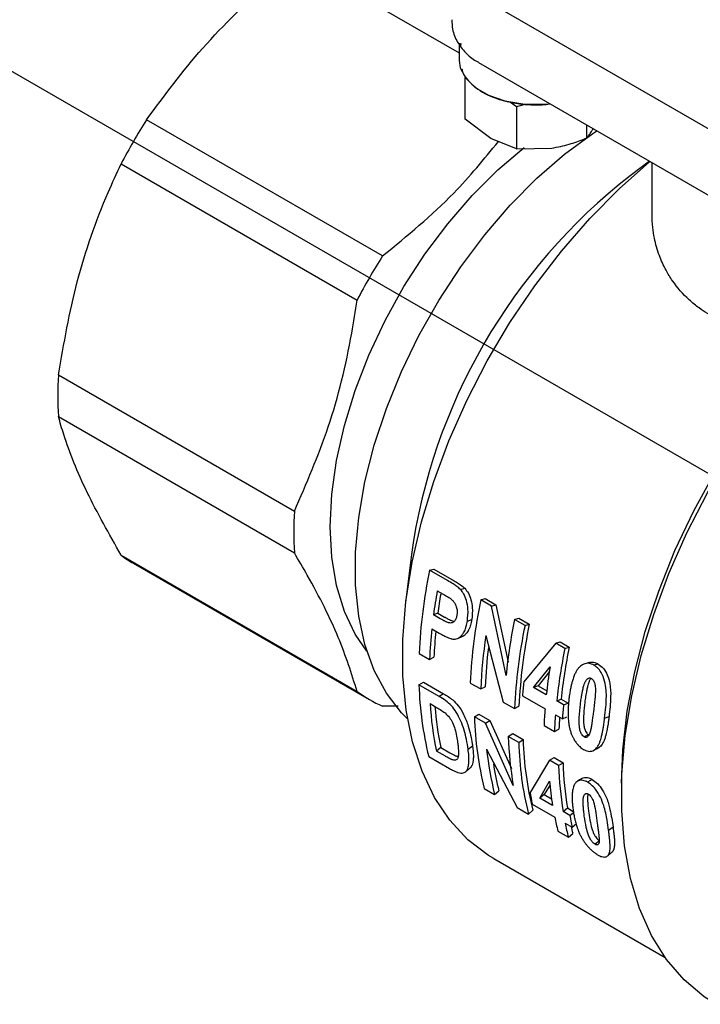
# Model space of a CAD drawing. Units: inches. Extents: x -4 to 383, y -4 to 297.
# Drawn here: x 230 to 232, y 200 to 203 of the extents above; entities that cross this region are included whole.
import ezdxf

# ---------------------------------------------------------------- set-up
doc = ezdxf.new("R2010")
doc.units = ezdxf.units.IN
doc.header["$MEASUREMENT"] = 0
doc.layers.add('DIMENSION', color=7, linetype='Continuous')

msp = doc.modelspace()

# ---------------------------------------------------------------- linework, layer by layer
at = {"color": 7, "linetype": 'Continuous', "lineweight": 25}
for p, q in [((232.5598, 202.8816), (231.2514, 203.6369)), ((231.1045, 203.5095), (231.6086, 203.2185)), ((231.6092, 203.2488), (231.6086, 203.2389)), ((231.6086, 203.239), (231.6086, 203.1949)), ((231.6138, 203.2485), (231.6125, 203.2407)), ((231.6683, 203.1891), (232.6983, 202.5945)), ((231.6272, 203.0114), (231.6272, 203.1416)), ((231.7692, 203.0648), (231.7879, 203.0506)), ((231.7879, 203.0506), (231.8152, 203.0584)), ((231.7879, 203.0506), (231.7879, 202.9186)), ((231.3686, 202.5838), (230.631, 203.0096)), ((231.7076, 202.9506), (231.6272, 203.0114)), ((232.0075, 202.9526), (232.0075, 202.9933)), ((231.7879, 202.9186), (231.7076, 202.9506)), ((231.7879, 202.9186), (231.8977, 202.9212)), ((230.5515, 202.872), (231.2892, 202.4461)), ((232.2034, 202.8802), (232.1426, 202.8347)), ((232.2109, 202.8758), (232.2109, 202.7144)), ((230.3553, 202.2119), (231.093, 201.786)), ((230.3553, 202.0821), (231.093, 201.6563)), ((230.5515, 201.6485), (231.2892, 201.2227)), ((231.4588, 201.6503), (231.441, 201.5004)), ((230.5899, 201.6231), (231.3276, 201.1973)), ((231.5158, 201.6014), (231.5293, 201.605)), ((231.5721, 201.569), (231.5158, 201.6014)), ((231.5293, 201.605), (231.5856, 201.5725)), ((231.5397, 201.5376), (231.5584, 201.5268)), ((231.6124, 201.5414), (231.6259, 201.545)), ((231.6758, 201.5091), (231.6893, 201.5127)), ((231.7098, 201.4895), (231.6758, 201.5091)), ((231.6893, 201.5127), (231.7232, 201.4931)), ((231.7098, 201.4895), (231.7232, 201.4931)), ((231.7547, 201.2723), (231.7098, 201.4895)), ((231.7232, 201.4931), (231.7611, 201.3138)), ((231.5417, 201.4676), (231.5279, 201.4623)), ((231.5492, 201.45), (231.5279, 201.4623)), ((231.5417, 201.4676), (231.5629, 201.4553)), ((231.6338, 201.4427), (231.6475, 201.4474)), ((231.7816, 201.448), (231.795, 201.4516)), ((231.8141, 201.4292), (231.7816, 201.448)), ((231.795, 201.4516), (231.8276, 201.4328)), ((231.5227, 201.4184), (231.5462, 201.4048)), ((231.8141, 201.4292), (231.8276, 201.4328)), ((231.6919, 201.3979), (231.7462, 201.1895)), ((231.9105, 201.3736), (231.8101, 201.2523)), ((231.9105, 201.3736), (231.924, 201.3772)), ((231.9389, 201.3572), (231.9105, 201.3736)), ((231.924, 201.3772), (231.9523, 201.3608)), ((231.9389, 201.3572), (231.9523, 201.3608)), ((231.4831, 201.3414), (231.5156, 201.3226)), ((231.5156, 201.3226), (231.5295, 201.3299)), ((231.8411, 201.2346), (231.8923, 201.2995)), ((232.043, 201.3084), (232.0296, 201.3049)), ((231.8903, 201.2847), (231.8549, 201.2405)), ((231.4826, 201.2433), (231.4965, 201.252)), ((231.5458, 201.2069), (231.4826, 201.2433)), ((231.4965, 201.252), (231.5597, 201.2155)), ((231.6431, 201.249), (231.6756, 201.2303)), ((231.6756, 201.2303), (231.6895, 201.2375)), ((231.8549, 201.2405), (231.8411, 201.2346)), ((231.8806, 201.2118), (231.8411, 201.2346)), ((231.8549, 201.2405), (231.8821, 201.2248)), ((231.5597, 201.2155), (231.5458, 201.2069)), ((231.8062, 201.2092), (231.8767, 201.1685)), ((231.9132, 201.193), (231.927, 201.1989)), ((231.927, 201.1989), (231.9487, 201.1864)), ((231.4171, 201.1768), (231.3686, 201.1768)), ((231.5171, 201.1845), (231.5339, 201.1748)), ((231.7462, 201.1895), (231.7814, 201.1692)), ((231.7814, 201.1692), (231.7953, 201.1765)), ((231.9349, 201.1805), (231.9132, 201.193)), ((231.9349, 201.1805), (231.9487, 201.1864)), ((231.6562, 201.1432), (231.6701, 201.1518)), ((231.6901, 201.1235), (231.6562, 201.1432)), ((231.6701, 201.1518), (231.704, 201.1322)), ((231.9092, 201.1497), (231.9309, 201.1372)), ((231.9309, 201.1372), (231.9448, 201.1437)), ((232.0631, 201.1387), (232.0768, 201.1441)), ((231.6901, 201.1235), (231.704, 201.1322)), ((231.7773, 200.9288), (231.6901, 201.1235)), ((231.704, 201.1322), (231.772, 200.9816)), ((231.8736, 201.116), (231.9061, 201.0972)), ((231.7619, 201.0821), (231.7758, 201.0907)), ((231.7944, 201.0633), (231.7619, 201.0821)), ((231.7758, 201.0907), (231.8084, 201.0719)), ((231.9061, 201.0972), (231.92, 201.1044)), ((232.0127, 201.0875), (231.9989, 201.0807)), ((231.5509, 201.0472), (231.5373, 201.036)), ((231.5509, 201.0472), (231.5787, 201.0312)), ((231.6362, 201.0419), (231.65, 201.0522)), ((231.7944, 201.0633), (231.8084, 201.0719)), ((231.513, 201.0194), (231.578, 200.9818)), ((231.5651, 201.0199), (231.5373, 201.036)), ((231.6942, 201.0427), (231.7897, 200.8596)), ((231.8909, 201.0076), (231.9048, 201.0163)), ((231.9048, 201.0163), (231.9331, 200.9999)), ((231.8909, 201.0076), (231.8299, 200.9071)), ((231.9192, 200.9913), (231.8909, 201.0076)), ((231.9192, 200.9913), (231.9331, 200.9999)), ((231.8608, 200.8893), (231.8908, 200.9423)), ((231.8923, 200.9306), (231.8745, 200.9)), ((232.0238, 200.9475), (232.0099, 200.9389)), ((232.1156, 200.9357), (232.1156, 200.8972)), ((231.6866, 200.9192), (231.7191, 200.9004)), ((231.7191, 200.9004), (231.7326, 200.9122)), ((231.8745, 200.9), (231.8608, 200.8893)), ((231.9003, 200.8665), (231.8608, 200.8893)), ((231.8745, 200.9), (231.8972, 200.8869)), ((231.7897, 200.8596), (231.8249, 200.8393)), ((231.8366, 200.8705), (231.9071, 200.8298)), ((231.9329, 200.8477), (231.9466, 200.8584)), ((231.9466, 200.8584), (231.965, 200.8477)), ((231.8249, 200.8393), (231.8383, 200.8511)), ((231.9546, 200.8352), (231.9329, 200.8477)), ((231.9546, 200.8352), (231.9657, 200.8438)), ((231.9396, 200.811), (231.9613, 200.7985)), ((231.9613, 200.7985), (231.9749, 200.8097)), ((232.0754, 200.7891), (232.0892, 200.7994)), ((231.9171, 200.7861), (231.9496, 200.7673)), ((231.9496, 200.7673), (231.9631, 200.7791)), ((232.0469, 200.7561), (232.0334, 200.7448)), ((231.7162, 200.7002), (232.2524, 200.3906))]:
    msp.add_line(p, q, dxfattribs=at)
at = {"color": 7, "linetype": 'Continuous', "lineweight": 25, "flags": 128}
for points in [[(231.6086, 203.1949), (231.6118, 203.1722), (231.6287, 203.1397), (231.6588, 203.1105), (231.7004, 203.0864), (231.751, 203.069), (231.8075, 203.0593), (231.8663, 203.0579), (231.892, 203.0599)], [(231.4468, 201.1366), (231.4276, 201.1562), (231.3808, 201.217), (231.3427, 201.2882), (231.3137, 201.369), (231.2942, 201.4583), (231.2844, 201.5551), (231.2844, 201.6581), (231.2942, 201.7663), (231.3137, 201.8781), (231.3427, 201.9923), (231.3808, 202.1075), (231.4276, 202.2223), (231.4824, 202.3353), (231.5446, 202.4451), (231.6135, 202.5504), (231.6882, 202.6499), (231.7679, 202.7424), (231.8515, 202.8268), (231.938, 202.902), (232.0264, 202.9672), (232.0386, 202.9753)], [(231.3199, 201.3487), (231.2834, 201.4019), (231.2495, 201.473), (231.225, 201.5534), (231.2102, 201.642), (231.2052, 201.7377), (231.2102, 201.8391), (231.225, 201.9448), (231.2495, 202.0535), (231.2834, 202.1637), (231.3261, 202.2738), (231.3772, 202.3825), (231.4358, 202.4881), (231.5013, 202.5894), (231.5727, 202.6848), (231.6491, 202.7732), (231.7294, 202.8533), (231.8117, 202.9234)], [(231.7162, 200.7002), (231.6999, 200.71), (231.6356, 200.7591), (231.5792, 200.8198), (231.5312, 200.8915), (231.4921, 200.9734), (231.4624, 201.0647), (231.4424, 201.1645), (231.4321, 201.2717), (231.4318, 201.3853), (231.4415, 201.5041), (231.461, 201.6269), (231.4902, 201.7524), (231.5287, 201.8793), (231.5762, 202.0064), (231.6321, 202.1324), (231.696, 202.2559), (231.7671, 202.3756), (231.8447, 202.4905), (231.928, 202.5993), (232.0163, 202.7008), (232.1085, 202.7941), (232.2037, 202.8782), (232.205, 202.8792)], [(232.1156, 200.9357), (232.1196, 201.0405), (232.1334, 201.1606), (232.157, 201.2842), (232.19, 201.4099), (232.2321, 201.5366), (232.2829, 201.6628), (232.3419, 201.7874), (232.4084, 201.909), (232.4819, 202.0265), (232.5616, 202.1386), (232.6466, 202.2442), (232.7361, 202.3423)], [(232.4108, 200.2447), (232.3739, 200.2683), (232.3112, 200.3211), (232.2564, 200.3851), (232.21, 200.4598), (232.1725, 200.5444), (232.1442, 200.6381), (232.1255, 200.74), (232.1164, 200.849), (232.1172, 200.9642), (232.1277, 201.0844), (232.1479, 201.2084), (232.1776, 201.335), (232.2165, 201.4631), (232.2642, 201.5913), (232.3202, 201.7184), (232.3841, 201.8432), (232.4552, 201.9644), (232.5327, 202.0809), (232.616, 202.1916), (232.7042, 202.2953), (232.7626, 202.3573)], [(232.015, 201.313), (232.0083, 201.3112), (232.0016, 201.3093)], [(231.9917, 200.9505), (231.9848, 200.9461), (231.9779, 200.9417)]]:
    msp.add_lwpolyline(points, dxfattribs=at)
at = {"color": 7, "linetype": 'Continuous', "lineweight": 25}
for centre, radius, start, end in [((232.3007, 201.9538), 1.9756, 147.6945, 152.3055), ((233.2644, 201.3975), 1.8232, 127.9739, 172.0315), ((233.0384, 201.528), 1.9756, 147.6945, 152.3055), ((231.4293, 202.147), 1.0759, 176.5422, 183.4578), ((232.167, 201.7212), 1.0759, 176.5422, 183.4578), ((230.781, 201.9541), 0.3822, 233.0931, 239.9969), ((233.1101, 201.2685), 1.6287, 168.2056, 177.436), ((233.2253, 201.2354), 1.7125, 169.837, 172.3879), ((233.2022, 201.2458), 1.6753, 170.3515, 172.394), ((233.2701, 201.1762), 1.6287, 168.2056, 177.436), ((233.4481, 201.1034), 1.7018, 168.3177, 174.3046), ((233.0102, 201.2604), 1.4959, 173.9382, 177.6181), ((233.4084, 201.0963), 1.6287, 168.2056, 177.436), ((233.3994, 201.1046), 1.6057, 168.2056, 177.436), ((232.9891, 201.2694), 1.4608, 174.4313, 177.63), ((233.2292, 201.1639), 1.555, 171.345, 177.5544), ((233.1866, 201.1747), 1.4984, 172.8847, 177.5959), ((233.6149, 201.011), 1.7115, 168.3287, 173.8962), ((233.6048, 201.0195), 1.6874, 168.3287, 173.8962), ((233.5221, 201.0378), 1.6506, 170.8752, 173.9481), ((232.5282, 201.2713), 1.0459, 181.5304, 193.9368), ((233.3428, 201.0904), 1.5412, 173.9705, 175.5818), ((231.5184, 201.5279), 0.3817, 233.0901, 246.8991), ((232.5614, 201.2507), 1.0463, 183.6266, 191.8405), ((232.5512, 201.2573), 1.0221, 184.5794, 191.8593), ((233.3318, 201.0559), 1.4595, 175.5777, 177.6417), ((233.4677, 201.0184), 1.5414, 173.9647, 175.5817), ((232.7017, 201.1711), 1.0459, 181.5304, 193.9368), ((233.3643, 201.0371), 1.4595, 175.5777, 177.6417), ((233.3461, 201.0458), 1.4273, 176.1263, 177.6465), ((232.8713, 201.1157), 1.1099, 181.7334, 189.6958), ((232.84, 201.0913), 1.0459, 181.5304, 193.9368), ((232.8392, 201.0995), 1.0312, 181.5304, 193.9368), ((232.6718, 201.1406), 0.9825, 185.718, 194.1527), ((232.6279, 201.1397), 0.9238, 188.9435, 194.2616), ((233.0373, 201.0255), 1.1186, 181.7537, 189.1473), ((233.0354, 201.0337), 1.1029, 181.7537, 189.1473), ((232.9499, 201.0373), 1.0634, 185.1244, 189.2442), ((232.7876, 201.0636), 0.9705, 189.2827, 191.4759), ((232.7945, 201.0099), 0.9056, 191.4692, 194.3065), ((232.9125, 200.9916), 0.9706, 189.2748, 191.4759), ((232.8271, 200.9911), 0.9056, 191.4692, 194.3065), ((232.8126, 200.996), 0.8767, 192.8838, 194.3194)]:
    msp.add_arc(centre, radius, start, end, dxfattribs=at)
for points, knots in [([(230.631, 203.0096), (230.687, 203.0855), (230.8004, 203.239), (230.9703, 203.4015), (231.0773, 203.4876), (231.1045, 203.5095)], [0, 0, 0, 0, 0.421092, 0.852786, 1, 1, 1, 1]), ([(231.5857, 203.3224), (231.5858, 203.3126), (231.5862, 203.288), (231.6014, 203.2519), (231.6273, 203.2188), (231.6506, 203.1985), (231.666, 203.1909), (231.6687, 203.1896)], [0, 0, 0, 0, 0.176459, 0.444871, 0.693531, 0.946261, 1, 1, 1, 1]), ([(231.6168, 203.1685), (231.6171, 203.1667), (231.6189, 203.1559), (231.6359, 203.1298), (231.6769, 203.0938), (231.7393, 203.0695), (231.797, 203.0586), (231.844, 203.0559), (231.8769, 203.0564), (231.8926, 203.0592), (231.8932, 203.0593)], [0, 0, 0, 0, 0.025906, 0.150777, 0.383227, 0.615676, 0.740547, 0.867989, 0.99543, 1, 1, 1, 1]), ([(232.0075, 202.9526), (232.0099, 202.9556), (232.0146, 202.9617), (232.0211, 202.9715), (232.0252, 202.9789), (232.027, 202.982)], [0, 0, 0, 0, 0.370694, 0.732718, 1, 1, 1, 1]), ([(231.8977, 202.9212), (231.9069, 202.9228), (231.925, 202.926), (231.9512, 202.9329), (231.9754, 202.9405), (231.9939, 202.9472), (232.0042, 202.9513), (232.0075, 202.9526)], [0, 0, 0, 0, 0.246544, 0.487834, 0.71119, 0.90818, 1, 1, 1, 1]), ([(231.3686, 202.5838), (231.4461, 202.6473), (231.5808, 202.7578), (231.6861, 202.8866), (231.7308, 202.9414)], [0, 0, 0, 0, 0.57514, 1, 1, 1, 1]), ([(230.3553, 202.2119), (230.3726, 202.3101), (230.4074, 202.5091), (230.4838, 202.7256), (230.5378, 202.8423), (230.5515, 202.872)], [0, 0, 0, 0, 0.421092, 0.852786, 1, 1, 1, 1]), ([(232.7361, 202.3423), (232.7238, 202.3412), (232.6925, 202.3384), (232.6436, 202.3373), (232.5927, 202.3397), (232.545, 202.3458), (232.5035, 202.3545), (232.4474, 202.3713), (232.3997, 202.3934), (232.3556, 202.4229), (232.3165, 202.4549), (232.2816, 202.495), (232.2523, 202.5427), (232.2322, 202.5869), (232.2194, 202.6319), (232.2121, 202.6753), (232.2116, 202.7004), (232.2113, 202.7144)], [0, 0, 0, 0, 0.043155, 0.109707, 0.174335, 0.228768, 0.289405, 0.336378, 0.458312, 0.500895, 0.557964, 0.672643, 0.729406, 0.803379, 0.887296, 0.9373, 1, 1, 1, 1]), ([(231.093, 201.786), (231.1307, 201.8725), (231.207, 202.0475), (231.2628, 202.2759), (231.2838, 202.4116), (231.2892, 202.4461)], [0, 0, 0, 0, 0.421092, 0.852786, 1, 1, 1, 1]), ([(230.5515, 201.6485), (230.5138, 201.7151), (230.4376, 201.8499), (230.3818, 201.99), (230.3607, 202.0634), (230.3553, 202.0821)], [0, 0, 0, 0, 0.421092, 0.852786, 1, 1, 1, 1]), ([(231.2892, 201.2227), (231.272, 201.2774), (231.2371, 201.3883), (231.1607, 201.5404), (231.1067, 201.6328), (231.093, 201.6563)], [0, 0, 0, 0, 0.421092, 0.852786, 1, 1, 1, 1]), ([(231.6124, 201.5414), (231.6087, 201.5446), (231.6013, 201.551), (231.5877, 201.5598), (231.5779, 201.5655), (231.5721, 201.569)], [0, 0, 0, 0, 0.289593, 0.577584, 1, 1, 1, 1]), ([(231.5856, 201.5725), (231.5902, 201.5698), (231.5994, 201.5644), (231.6131, 201.5559), (231.6216, 201.5486), (231.6259, 201.545)], [0, 0, 0, 0, 0.340552, 0.668999, 1, 1, 1, 1]), ([(231.6338, 201.4427), (231.6352, 201.455), (231.6376, 201.4757), (231.6321, 201.5056), (231.6239, 201.5271), (231.616, 201.537), (231.6124, 201.5414)], [0, 0, 0, 0, 0.374247, 0.625706, 0.832676, 1, 1, 1, 1]), ([(231.6259, 201.545), (231.6298, 201.5401), (231.6381, 201.5296), (231.6459, 201.5082), (231.6511, 201.4796), (231.6489, 201.4598), (231.6475, 201.4474)], [0, 0, 0, 0, 0.18921, 0.397532, 0.622434, 1, 1, 1, 1]), ([(231.5584, 201.5268), (231.568, 201.5216), (231.5803, 201.5151), (231.5935, 201.5011), (231.5989, 201.4902), (231.6021, 201.4776), (231.6021, 201.4674), (231.6014, 201.4621), (231.6012, 201.4608)], [0, 0, 0, 0, 0.427372, 0.545323, 0.663289, 0.810693, 0.952891, 1, 1, 1, 1]), ([(231.6012, 201.4608), (231.6011, 201.4601), (231.6007, 201.4579), (231.5998, 201.454), (231.5985, 201.4503), (231.5968, 201.4466), (231.5946, 201.4432), (231.5915, 201.4402), (231.5882, 201.4381), (231.5855, 201.4371), (231.5825, 201.4365), (231.579, 201.4364), (231.5753, 201.4373), (231.5716, 201.4386), (231.568, 201.4401), (231.564, 201.442), (231.5593, 201.4444), (231.5545, 201.447), (231.5508, 201.4491), (231.5492, 201.45)], [0, 0, 0, 0, 0.0271742, 0.0852669, 0.1505491, 0.1849605, 0.2534556, 0.3275002, 0.388269, 0.4439295, 0.4701881, 0.5384789, 0.6080176, 0.6414125, 0.7114568, 0.7741272, 0.826222, 0.9261251, 1, 1, 1, 1]), ([(231.5629, 201.4553), (231.5635, 201.455), (231.5657, 201.4537), (231.5697, 201.4514), (231.5751, 201.4486), (231.5809, 201.4457), (231.5861, 201.4435), (231.5897, 201.4424), (231.5918, 201.4419), (231.5926, 201.4419), (231.593, 201.4419)], [0, 0, 0, 0, 0.059346, 0.2226, 0.400878, 0.596668, 0.798937, 0.917583, 0.955432, 1, 1, 1, 1]), ([(231.6475, 201.4474), (231.6472, 201.4459), (231.6465, 201.4415), (231.645, 201.4343), (231.6427, 201.4261), (231.6402, 201.4196), (231.638, 201.415), (231.6358, 201.4108), (231.6326, 201.4061), (231.6289, 201.4019), (231.6245, 201.398), (231.621, 201.3953), (231.6178, 201.3943), (231.6171, 201.3941)], [0, 0, 0, 0, 0.060005, 0.180402, 0.301808, 0.424432, 0.486147, 0.537942, 0.64665, 0.762372, 0.821248, 0.955672, 1, 1, 1, 1]), ([(231.5462, 201.4048), (231.5487, 201.4034), (231.5534, 201.4007), (231.5605, 201.397), (231.5676, 201.3936), (231.5747, 201.3905), (231.5807, 201.3883), (231.5866, 201.3867), (231.5925, 201.3857), (231.5995, 201.3866), (231.6047, 201.3886), (231.6094, 201.3915), (231.6136, 201.3949), (231.6174, 201.399), (231.6202, 201.4027), (231.6228, 201.4067), (231.6256, 201.4122), (231.6279, 201.4181), (231.6299, 201.4242), (231.6315, 201.4302), (231.6329, 201.4368), (231.6336, 201.441), (231.6338, 201.4427)], [0, 0, 0, 0, 0.062019, 0.12034, 0.178751, 0.241037, 0.300092, 0.329909, 0.389779, 0.452708, 0.51672, 0.545059, 0.602451, 0.660424, 0.68942, 0.718097, 0.775168, 0.832777, 0.862096, 0.913669, 0.965418, 1, 1, 1, 1]), ([(231.6031, 201.388), (231.6054, 201.389), (231.6101, 201.3909), (231.6149, 201.3929), (231.6172, 201.3939)], [0, 0, 0, 0, 0.500001, 1, 1, 1, 1]), ([(232.0296, 201.3049), (232.0272, 201.3061), (232.0224, 201.3086), (232.0144, 201.3106), (232.006, 201.3107), (231.9977, 201.3083), (231.9905, 201.3041), (231.9853, 201.2998), (231.9816, 201.2959), (231.978, 201.2914), (231.9737, 201.2847), (231.9699, 201.2768), (231.9668, 201.2691), (231.9638, 201.2608), (231.9608, 201.2508), (231.9581, 201.2394), (231.9555, 201.2271), (231.9535, 201.2149), (231.9524, 201.2066), (231.952, 201.2034)], [0, 0, 0, 0, 0.053089, 0.106829, 0.171023, 0.236662, 0.298949, 0.355975, 0.382818, 0.411897, 0.474341, 0.544466, 0.581285, 0.633196, 0.711243, 0.776517, 0.848575, 0.940695, 1, 1, 1, 1]), ([(232.0149, 201.313), (232.0158, 201.3133), (232.019, 201.3141), (232.0248, 201.3145), (232.0315, 201.3134), (232.0377, 201.3113), (232.0412, 201.3094), (232.043, 201.3084)], [0, 0, 0, 0, 0.10444, 0.358677, 0.616931, 0.807759, 1, 1, 1, 1]), ([(232.0631, 201.1387), (232.0644, 201.1504), (232.0676, 201.1785), (232.0696, 201.2176), (232.0642, 201.2553), (232.0543, 201.2803), (232.0416, 201.2968), (232.0333, 201.3024), (232.0296, 201.3049)], [0, 0, 0, 0, 0.211214, 0.502457, 0.656699, 0.812045, 0.916881, 1, 1, 1, 1]), ([(232.043, 201.3084), (232.0488, 201.3043), (232.0602, 201.296), (232.0728, 201.2733), (232.0815, 201.2427), (232.0828, 201.1972), (232.0791, 201.1645), (232.0768, 201.1441)], [0, 0, 0, 0, 0.132235, 0.260107, 0.410892, 0.632726, 1, 1, 1, 1]), ([(231.9872, 201.1825), (231.9875, 201.1854), (231.9883, 201.1912), (231.9895, 201.1998), (231.9908, 201.2075), (231.9918, 201.2133), (231.9925, 201.2169), (231.9931, 201.2202), (231.9941, 201.2249), (231.9955, 201.2313), (231.9971, 201.2376), (231.9984, 201.2422), (231.9996, 201.2458), (232.0007, 201.2489), (232.0021, 201.252), (232.0033, 201.2544), (232.0046, 201.2565), (232.0064, 201.259), (232.0084, 201.2611), (232.0107, 201.263), (232.0127, 201.2642), (232.0151, 201.2648), (232.0175, 201.2648), (232.0197, 201.2641), (232.0212, 201.2634), (232.0217, 201.2632)], [0, 0, 0, 0, 0.08576, 0.171534, 0.251969, 0.316332, 0.343154, 0.360839, 0.413911, 0.484727, 0.555623, 0.608857, 0.626617, 0.670551, 0.711349, 0.730992, 0.756677, 0.793201, 0.836323, 0.856471, 0.89734, 0.922773, 0.948594, 0.982613, 1, 1, 1, 1]), ([(232.0204, 201.2638), (232.0204, 201.2637), (232.0201, 201.2634), (232.0189, 201.262), (232.0171, 201.2593), (232.0155, 201.256), (232.014, 201.2524), (232.0124, 201.2479), (232.0108, 201.2423), (232.0092, 201.236), (232.008, 201.2309), (232.0071, 201.2266), (232.0062, 201.2221), (232.005, 201.2158), (232.0036, 201.2071), (232.0021, 201.1976), (232.0013, 201.1912), (232.0009, 201.188)], [0, 0, 0, 0, 0.0016728, 0.022185, 0.077317, 0.1398873, 0.1677299, 0.231438, 0.3259575, 0.3900672, 0.4738219, 0.5241105, 0.5538254, 0.6429939, 0.7619392, 0.8809485, 1, 1, 1, 1]), ([(232.0217, 201.2632), (232.0232, 201.2621), (232.0263, 201.2598), (232.0302, 201.2532), (232.0334, 201.2428), (232.035, 201.2234), (232.0321, 201.1949), (232.0294, 201.172), (232.0278, 201.159)], [0, 0, 0, 0, 0.056859, 0.114147, 0.196887, 0.330561, 0.620711, 1, 1, 1, 1]), ([(231.6362, 201.0419), (231.6347, 201.0521), (231.6306, 201.0795), (231.6194, 201.1202), (231.6004, 201.1566), (231.5844, 201.1789), (231.5656, 201.195), (231.5527, 201.2027), (231.5458, 201.2069)], [0, 0, 0, 0, 0.184302, 0.49538, 0.633003, 0.749324, 0.866078, 1, 1, 1, 1]), ([(231.5597, 201.2155), (231.5693, 201.2098), (231.5851, 201.2004), (231.6071, 201.177), (231.6243, 201.1481), (231.6408, 201.106), (231.6468, 201.0739), (231.6497, 201.0545), (231.65, 201.0522)], [0, 0, 0, 0, 0.186331, 0.306265, 0.453455, 0.643627, 0.957692, 1, 1, 1, 1]), ([(231.952, 201.2034), (231.9517, 201.2014), (231.951, 201.1956), (231.9501, 201.1858), (231.9494, 201.176), (231.949, 201.1684), (231.9487, 201.1612), (231.9487, 201.1531), (231.9489, 201.1444), (231.9494, 201.1367), (231.9501, 201.1281), (231.9512, 201.1199), (231.9528, 201.1106), (231.955, 201.1014), (231.9584, 201.0913), (231.9622, 201.0822), (231.9666, 201.0734), (231.9711, 201.0663), (231.9762, 201.0594), (231.9804, 201.0545), (231.9876, 201.0475), (231.9929, 201.0441), (231.9969, 201.0415)], [0, 0, 0, 0, 0.036109, 0.105075, 0.174094, 0.210267, 0.240876, 0.301052, 0.350994, 0.391786, 0.433656, 0.498151, 0.528929, 0.590325, 0.651536, 0.6986, 0.744795, 0.806136, 0.830394, 0.882617, 0.910724, 1, 1, 1, 1]), ([(231.5339, 201.1748), (231.5389, 201.1719), (231.549, 201.1661), (231.5591, 201.1589), (231.5641, 201.1553)], [0, 0, 0, 0, 0.498732, 1, 1, 1, 1]), ([(231.9989, 201.0807), (231.9973, 201.0818), (231.9943, 201.084), (231.99, 201.0903), (231.986, 201.1), (231.9826, 201.118), (231.9833, 201.1459), (231.9857, 201.1688), (231.9872, 201.1825)], [0, 0, 0, 0, 0.055741, 0.111972, 0.192976, 0.322918, 0.597176, 1, 1, 1, 1]), ([(232.0009, 201.188), (231.9996, 201.1763), (231.9973, 201.1553), (231.9966, 201.1303), (231.9983, 201.1129), (232.0012, 201.1029), (232.0049, 201.0953), (232.0086, 201.0903), (232.0114, 201.0884), (232.0127, 201.0875)], [0, 0, 0, 0, 0.348271, 0.628641, 0.732363, 0.836874, 0.898268, 0.950431, 1, 1, 1, 1]), ([(231.5641, 201.1553), (231.5688, 201.1508), (231.5777, 201.1424), (231.5886, 201.1241), (231.5989, 201.0961), (231.6016, 201.0762), (231.6035, 201.0624)], [0, 0, 0, 0, 0.175871, 0.331313, 0.534805, 1, 1, 1, 1]), ([(231.9969, 201.0415), (231.9993, 201.0402), (232.0041, 201.0377), (232.0116, 201.0355), (232.0194, 201.0351), (232.0266, 201.0371), (232.0327, 201.0409), (232.037, 201.0449), (232.0399, 201.0484), (232.0428, 201.0526), (232.0461, 201.0589), (232.0489, 201.0663), (232.0512, 201.0736), (232.0534, 201.0817), (232.0557, 201.0915), (232.0578, 201.1027), (232.0598, 201.1149), (232.0615, 201.1271), (232.0626, 201.1354), (232.0631, 201.1387)], [0, 0, 0, 0, 0.052987, 0.106624, 0.170698, 0.236214, 0.298203, 0.354952, 0.381661, 0.410503, 0.472444, 0.542009, 0.578532, 0.630778, 0.709334, 0.775036, 0.847568, 0.940299, 1, 1, 1, 1]), ([(232.0278, 201.159), (232.0275, 201.1561), (232.0267, 201.1503), (232.0256, 201.1418), (232.0246, 201.1342), (232.0238, 201.1285), (232.0233, 201.1249), (232.0228, 201.1217), (232.0221, 201.1171), (232.0211, 201.1109), (232.0199, 201.1048), (232.019, 201.1004), (232.0181, 201.097), (232.0173, 201.0939), (232.0163, 201.091), (232.0155, 201.089), (232.0146, 201.0871), (232.0131, 201.0847), (232.0113, 201.0823), (232.0091, 201.0805), (232.0072, 201.0794), (232.005, 201.079), (232.0027, 201.0791), (232.0007, 201.0798), (231.9993, 201.0805), (231.9989, 201.0807)], [0, 0, 0, 0, 0.085882, 0.171777, 0.252328, 0.316784, 0.343644, 0.361292, 0.414248, 0.484907, 0.555662, 0.608811, 0.626544, 0.670455, 0.711215, 0.730846, 0.746728, 0.783999, 0.836058, 0.859431, 0.899376, 0.92496, 0.951189, 0.983518, 1, 1, 1, 1]), ([(232.0768, 201.1441), (232.0763, 201.1404), (232.0755, 201.1344), (232.0743, 201.1251), (232.0731, 201.1174), (232.0718, 201.1102), (232.0706, 201.1032), (232.0689, 201.0951), (232.0666, 201.0851), (232.064, 201.0765), (232.0611, 201.0683), (232.0586, 201.0628), (232.0551, 201.0569), (232.0512, 201.052), (232.0468, 201.0483), (232.0439, 201.0462), (232.0426, 201.0457), (232.0422, 201.0455)], [0, 0, 0, 0, 0.091681, 0.149836, 0.232643, 0.286387, 0.336083, 0.41509, 0.500291, 0.609467, 0.662794, 0.747076, 0.789366, 0.875194, 0.950013, 0.986408, 1, 1, 1, 1]), ([(231.6035, 201.0624), (231.6036, 201.0611), (231.6041, 201.0577), (231.6047, 201.0525), (231.6054, 201.0459), (231.6059, 201.0397), (231.6062, 201.0348), (231.6062, 201.0313), (231.6062, 201.0278), (231.6058, 201.0231), (231.6052, 201.019), (231.6043, 201.0151), (231.603, 201.012), (231.6007, 201.0094), (231.5974, 201.0079), (231.5935, 201.0076), (231.589, 201.0083), (231.585, 201.0098), (231.5799, 201.012), (231.5742, 201.0148), (231.5687, 201.0178), (231.5658, 201.0195), (231.5651, 201.0199)], [0, 0, 0, 0, 0.037156, 0.096182, 0.14652, 0.22765, 0.280379, 0.29996, 0.33837, 0.392499, 0.459206, 0.49065, 0.543985, 0.597994, 0.651614, 0.706224, 0.756855, 0.808239, 0.835826, 0.912107, 0.980442, 1, 1, 1, 1]), ([(231.65, 201.0522), (231.6502, 201.0505), (231.6508, 201.0456), (231.6517, 201.0383), (231.6524, 201.0305), (231.6526, 201.0244), (231.6527, 201.0185), (231.6525, 201.0135), (231.6521, 201.0088), (231.6516, 201.0045), (231.6506, 200.9989), (231.6489, 200.9928), (231.6465, 200.988), (231.6444, 200.9851), (231.643, 200.9841), (231.6424, 200.9836)], [0, 0, 0, 0, 0.058048, 0.16893, 0.250911, 0.338364, 0.395145, 0.480471, 0.537635, 0.595023, 0.667048, 0.797559, 0.901325, 0.95341, 1, 1, 1, 1]), ([(232.028, 201.0382), (232.0304, 201.0394), (232.0352, 201.0418), (232.0399, 201.0442), (232.0423, 201.0455)], [0, 0, 0, 0, 0.500002, 1, 1, 1, 1]), ([(231.578, 200.9818), (231.5802, 200.9806), (231.586, 200.9775), (231.5941, 200.9733), (231.601, 200.9705), (231.6073, 200.9685), (231.6139, 200.9672), (231.621, 200.9676), (231.6268, 200.97), (231.6314, 200.9741), (231.6341, 200.9788), (231.6361, 200.9843), (231.6372, 200.9889), (231.638, 200.9942), (231.6388, 201.0006), (231.6391, 201.0099), (231.6386, 201.0211), (231.6375, 201.0319), (231.6367, 201.0386), (231.6362, 201.0419)], [0, 0, 0, 0, 0.045316, 0.117017, 0.168113, 0.192867, 0.25943, 0.327067, 0.393541, 0.460887, 0.529733, 0.563233, 0.627419, 0.657697, 0.69988, 0.78468, 0.870294, 0.93499, 1, 1, 1, 1]), ([(231.5787, 201.0312), (231.5804, 201.0303), (231.5846, 201.0278), (231.5907, 201.0246), (231.596, 201.0221), (231.6003, 201.0204), (231.6032, 201.0194), (231.6049, 201.0193), (231.6052, 201.0193)], [0, 0, 0, 0, 0.180207, 0.463058, 0.668642, 0.771774, 0.958698, 1, 1, 1, 1]), ([(231.6287, 200.9717), (231.631, 200.9737), (231.6356, 200.9776), (231.6403, 200.9816), (231.6426, 200.9835)], [0, 0, 0, 0, 0.500001, 1, 1, 1, 1]), ([(231.9916, 200.9504), (231.992, 200.9506), (231.9946, 200.9524), (231.9994, 200.9539), (232.0065, 200.9541), (232.0127, 200.9527), (232.0185, 200.9504), (232.0221, 200.9485), (232.0238, 200.9475)], [0, 0, 0, 0, 0.0458, 0.325079, 0.516679, 0.711307, 0.855121, 1, 1, 1, 1]), ([(232.0099, 200.9389), (232.0076, 200.9402), (232.0028, 200.9427), (231.9954, 200.945), (231.988, 200.9455), (231.9812, 200.9438), (231.9757, 200.9404), (231.9721, 200.9368), (231.9697, 200.9335), (231.9675, 200.9297), (231.9652, 200.924), (231.9636, 200.9172), (231.9625, 200.9105), (231.9617, 200.9033), (231.9613, 200.8946), (231.9614, 200.8848), (231.9619, 200.8742), (231.9629, 200.8636), (231.9638, 200.8565), (231.9642, 200.8537)], [0, 0, 0, 0, 0.053089, 0.106829, 0.171023, 0.236662, 0.298949, 0.355975, 0.382818, 0.411897, 0.474341, 0.544466, 0.581285, 0.633196, 0.711243, 0.776517, 0.848575, 0.940695, 1, 1, 1, 1]), ([(232.0754, 200.7891), (232.0739, 200.7992), (232.0704, 200.8235), (232.0636, 200.8581), (232.0507, 200.8923), (232.0368, 200.9154), (232.0222, 200.931), (232.0137, 200.9365), (232.0099, 200.9389)], [0, 0, 0, 0, 0.211214, 0.502457, 0.656699, 0.812045, 0.916881, 1, 1, 1, 1]), ([(232.0238, 200.9475), (232.0298, 200.9434), (232.0415, 200.9354), (232.0573, 200.9141), (232.0715, 200.886), (232.0825, 200.8454), (232.0866, 200.817), (232.0892, 200.7994)], [0, 0, 0, 0, 0.132235, 0.260107, 0.410892, 0.632726, 1, 1, 1, 1]), ([(231.9995, 200.8329), (231.9992, 200.8354), (231.9985, 200.8404), (231.9977, 200.8478), (231.997, 200.8545), (231.9966, 200.8595), (231.9964, 200.8626), (231.9962, 200.8655), (231.996, 200.8695), (231.9959, 200.8751), (231.9959, 200.8806), (231.9961, 200.8845), (231.9963, 200.8877), (231.9966, 200.8904), (231.9971, 200.893), (231.9976, 200.8951), (231.9983, 200.8969), (231.9994, 200.8991), (232.0006, 200.9008), (232.0022, 200.9023), (232.0038, 200.9033), (232.0058, 200.9037), (232.0078, 200.9035), (232.0099, 200.9028), (232.0113, 200.9021), (232.0118, 200.9018)], [0, 0, 0, 0, 0.08576, 0.171534, 0.251969, 0.316332, 0.343154, 0.360839, 0.413911, 0.484727, 0.555623, 0.608857, 0.626617, 0.670551, 0.711349, 0.730992, 0.756677, 0.793201, 0.836323, 0.856471, 0.89734, 0.922773, 0.948594, 0.982613, 1, 1, 1, 1]), ([(232.0112, 200.9032), (232.011, 200.9026), (232.0107, 200.9015), (232.0104, 200.8994), (232.01, 200.8959), (232.0098, 200.891), (232.0097, 200.8852), (232.0098, 200.8803), (232.01, 200.8766), (232.0102, 200.8727), (232.0106, 200.8672), (232.0113, 200.8597), (232.0122, 200.8514), (232.0129, 200.8459), (232.0133, 200.8432)], [0, 0, 0, 0, 0.035097, 0.066331, 0.116052, 0.222011, 0.315757, 0.409716, 0.466131, 0.499467, 0.599499, 0.732936, 0.866444, 1, 1, 1, 1]), ([(232.0118, 200.9018), (232.0134, 200.9007), (232.0166, 200.8985), (232.0215, 200.8924), (232.0264, 200.8829), (232.0321, 200.8655), (232.0358, 200.8404), (232.0386, 200.8206), (232.0402, 200.8094)], [0, 0, 0, 0, 0.056859, 0.114147, 0.196887, 0.330561, 0.620711, 1, 1, 1, 1]), ([(231.9642, 200.8537), (231.9645, 200.8514), (231.9654, 200.8452), (231.967, 200.8362), (231.9686, 200.8284), (231.9698, 200.823), (231.9709, 200.8181), (231.9727, 200.8114), (231.9751, 200.8031), (231.9781, 200.7943), (231.981, 200.7867), (231.9842, 200.779), (231.9873, 200.7726), (231.9915, 200.7647), (231.9961, 200.7571), (232.002, 200.7487), (232.008, 200.7409), (232.0146, 200.7335), (232.0216, 200.7266), (232.0292, 200.7201), (232.0358, 200.7155), (232.0398, 200.713), (232.0412, 200.7122)], [0, 0, 0, 0, 0.048013, 0.130028, 0.187133, 0.210249, 0.239573, 0.28824, 0.347139, 0.408605, 0.464266, 0.49811, 0.559042, 0.589561, 0.651477, 0.703527, 0.755024, 0.806077, 0.858005, 0.91061, 0.970019, 1, 1, 1, 1]), ([(232.0334, 200.7448), (232.0318, 200.7458), (232.0286, 200.748), (232.0234, 200.7536), (232.0176, 200.7622), (232.0104, 200.7777), (232.0045, 200.8014), (232.0014, 200.8212), (231.9995, 200.8329)], [0, 0, 0, 0, 0.055741, 0.111972, 0.192976, 0.322918, 0.597176, 1, 1, 1, 1]), ([(232.0133, 200.8432), (232.0148, 200.8332), (232.0176, 200.8151), (232.0228, 200.7938), (232.0284, 200.7789), (232.0333, 200.7702), (232.0383, 200.7635), (232.0427, 200.7589), (232.0456, 200.757), (232.0469, 200.7561)], [0, 0, 0, 0, 0.348271, 0.628641, 0.732363, 0.836874, 0.898268, 0.950431, 1, 1, 1, 1]), ([(232.0402, 200.8094), (232.0405, 200.8069), (232.0412, 200.8019), (232.0422, 200.7947), (232.0431, 200.7881), (232.0437, 200.7833), (232.0441, 200.7803), (232.0444, 200.7776), (232.0448, 200.7737), (232.0454, 200.7684), (232.0459, 200.7633), (232.046, 200.7596), (232.0461, 200.7568), (232.0461, 200.7543), (232.046, 200.7519), (232.0457, 200.7502), (232.0454, 200.7487), (232.0447, 200.7468), (232.0437, 200.745), (232.0422, 200.7437), (232.0409, 200.7429), (232.039, 200.7428), (232.0371, 200.7431), (232.0351, 200.7438), (232.0338, 200.7445), (232.0334, 200.7448)], [0, 0, 0, 0, 0.085882, 0.171777, 0.252328, 0.316784, 0.343644, 0.361292, 0.414248, 0.484907, 0.555662, 0.608811, 0.626544, 0.670455, 0.711215, 0.730846, 0.746728, 0.783999, 0.836058, 0.859431, 0.899376, 0.92496, 0.951189, 0.983518, 1, 1, 1, 1]), ([(232.0892, 200.7994), (232.0893, 200.7983), (232.0899, 200.7941), (232.0909, 200.786), (232.0919, 200.7774), (232.0927, 200.7703), (232.0932, 200.7644), (232.0936, 200.7577), (232.0939, 200.7503), (232.0938, 200.7431), (232.0933, 200.7363), (232.0923, 200.7312), (232.0907, 200.7265), (232.0889, 200.7231), (232.0868, 200.7212), (232.086, 200.7205)], [0, 0, 0, 0, 0.03368, 0.129926, 0.250303, 0.308129, 0.361597, 0.446604, 0.538274, 0.623913, 0.713121, 0.803803, 0.849304, 0.941649, 1, 1, 1, 1]), ([(232.0412, 200.7122), (232.0436, 200.7109), (232.0483, 200.7083), (232.0553, 200.7058), (232.062, 200.7047), (232.0678, 200.7056), (232.0721, 200.7082), (232.0748, 200.7111), (232.0765, 200.7138), (232.0779, 200.717), (232.0793, 200.7221), (232.0799, 200.7281), (232.0802, 200.7341), (232.0802, 200.7407), (232.0799, 200.7489), (232.0791, 200.7584), (232.078, 200.7687), (232.0767, 200.7791), (232.0758, 200.7863), (232.0754, 200.7891)], [0, 0, 0, 0, 0.052987, 0.106624, 0.170698, 0.236214, 0.298203, 0.354952, 0.381661, 0.410503, 0.472444, 0.542009, 0.578532, 0.630778, 0.709334, 0.775036, 0.847568, 0.940299, 1, 1, 1, 1]), ([(232.0722, 200.7086), (232.0746, 200.7106), (232.0792, 200.7145), (232.0838, 200.7185), (232.0861, 200.7205)], [0, 0, 0, 0, 0.5, 1, 1, 1, 1])]:
    msp.add_open_spline(points, degree=3, knots=knots, dxfattribs=at)
at = {"layer": 'DIMENSION'}
msp.add_line((234.9877, 200.4027), (224.5568, 206.4243), dxfattribs=at)

doc.saveas('drawing.dxf')
